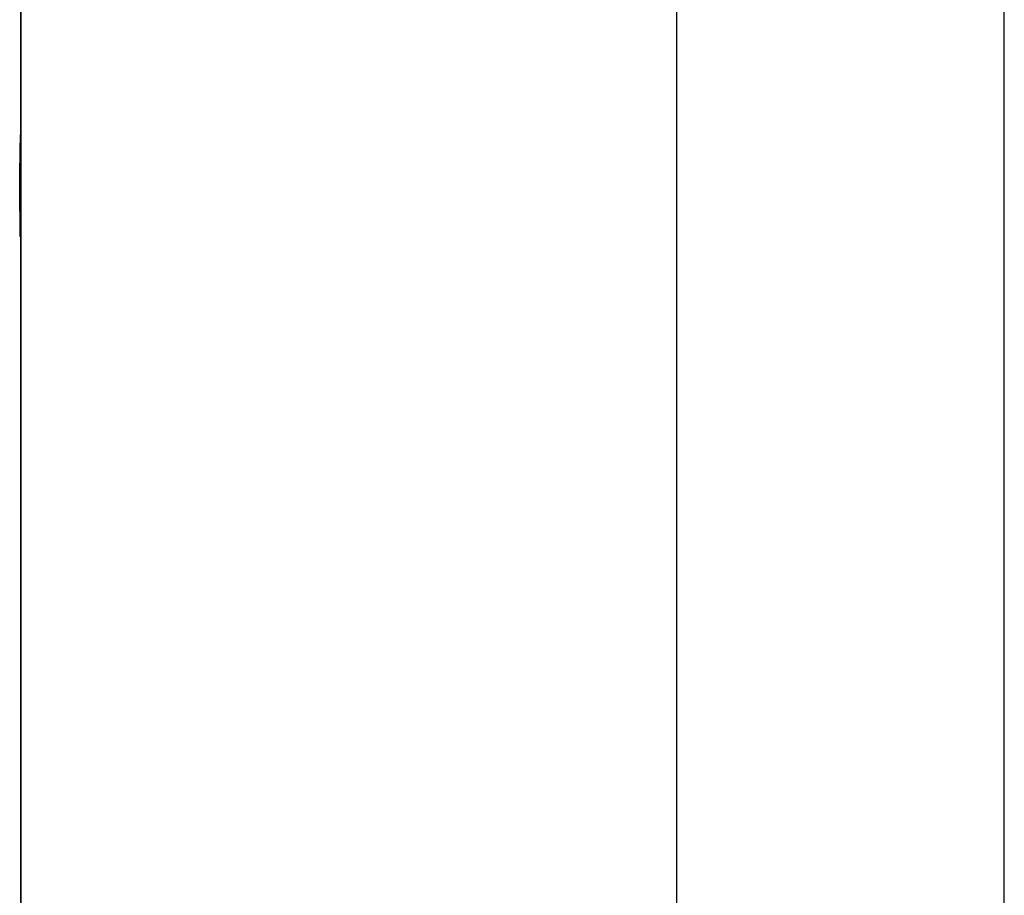
# Model space of a CAD drawing. Extents: x -66 to 65, y -27 to 27.
# Drawn here: x 1 to 2, y 1 to 2 of the extents above; entities that cross this region are included whole.
import ezdxf

# ---------------------------------------------------------------- set-up
doc = ezdxf.new("R2010")
doc.units = 0
doc.layers.get('0').update_dxf_attribs({"linetype": 'CONTINUOUS'})

msp = doc.modelspace()

# ---------------------------------------------------------------- linework, layer by layer
at = {"color": 0}
for points in [[(1.7601, -5.801), (1.7601, 12.7647)], [(1.7601, -5.801), (1.7601, 12.7647)], [(1.7601, -5.801), (1.7601, 12.7647)], [(1.7601, -5.801), (1.7601, 12.7647)], [(1.7601, -5.801), (1.7601, 12.7647)], [(1.7601, -5.801), (1.7601, 12.7647)], [(1.7601, -5.801), (1.7601, 12.7647)], [(1.7601, -5.801), (1.7601, 12.7647)], [(1.7601, -5.801), (1.7601, 12.7647)], [(1.7601, -5.801), (1.7601, 12.7647)], [(1.7601, -5.801), (1.7601, 12.7647)], [(1.7601, -5.801), (1.7601, 12.7647)], [(1.7601, -5.801), (1.7601, 12.7647)], [(1.7601, -5.801), (1.7601, 12.7647)], [(1.7601, -5.801), (1.7601, 12.7647)], [(1.7601, -5.801), (1.7601, 12.7647)], [(1.7601, -5.801), (1.7601, 12.7647)], [(1.7601, -5.801), (1.7601, 12.7647)], [(1.7601, -5.801), (1.7601, 12.7647)], [(1.7601, -5.801), (1.7601, 12.7647)], [(1.7601, -5.801), (1.7601, 12.7647)], [(1.1899, 1.869), (1.1899, 2.309)], [(1.1899, 1.869), (1.1899, 2.309)], [(1.1899, 1.869), (1.1899, 2.309)], [(1.1899, 1.869), (1.1899, 2.309)], [(1.1899, 1.869), (1.1899, 2.309)], [(1.1899, 1.869), (1.1899, 2.309)], [(1.1899, 1.869), (1.1899, 2.309)], [(1.1899, 1.869), (1.1899, 2.309)], [(1.1899, 1.869), (1.1899, 2.309)], [(1.1899, 1.869), (1.1899, 2.309)], [(1.1899, 1.869), (1.1899, 2.309)], [(1.1899, 1.869), (1.1899, 2.309)], [(1.1899, 1.869), (1.1899, 2.309)], [(1.1899, 1.869), (1.1899, 2.309)], [(1.1899, 1.869), (1.1899, 2.309)], [(1.1899, 1.869), (1.1899, 2.309)], [(1.1899, 1.869), (1.1899, 2.309)], [(1.1899, 1.869), (1.1899, 2.309)], [(1.1899, 1.869), (1.1899, 2.309)], [(1.1899, 1.869), (1.1899, 2.309)], [(1.1899, 1.869), (1.1899, 2.309)], [(1.1901, 1.0292), (1.1901, 1.9686)], [(1.1901, 1.0292), (1.1901, 1.9686)], [(1.1901, 1.0292), (1.1901, 1.9686)], [(1.1901, 1.0292), (1.1901, 1.9686)], [(1.1901, 1.0292), (1.1901, 1.9686)], [(1.1901, 1.0292), (1.1901, 1.9686)], [(1.1901, 1.0292), (1.1901, 1.9686)], [(1.1901, 1.0292), (1.1901, 1.9686)], [(1.1901, 1.0292), (1.1901, 1.9686)], [(1.1901, 1.0292), (1.1901, 1.9686)], [(1.1901, 1.0292), (1.1901, 1.9686)], [(1.1901, 1.0292), (1.1901, 1.9686)], [(1.1901, 1.0292), (1.1901, 1.9686)], [(1.1901, 1.0292), (1.1901, 1.9686)], [(1.1901, 1.0292), (1.1901, 1.9686)], [(1.1901, 1.0292), (1.1901, 1.9686)], [(1.1901, 1.0292), (1.1901, 1.9686)], [(1.1901, 1.0292), (1.1901, 1.9686)], [(1.1901, 1.0292), (1.1901, 1.9686)], [(1.1901, 1.0292), (1.1901, 1.9686)], [(1.1901, 1.0292), (1.1901, 1.9686)], [(1.5701, 1.9686), (1.5701, 1.0292)], [(1.5701, 1.9686), (1.5701, 1.0292)], [(1.5701, 1.9686), (1.5701, 1.0292)], [(1.5701, 1.9686), (1.5701, 1.0292)], [(1.5701, 1.9686), (1.5701, 1.0292)], [(1.5701, 1.9686), (1.5701, 1.0292)], [(1.5701, 1.9686), (1.5701, 1.0292)], [(1.5701, 1.9686), (1.5701, 1.0292)], [(1.5701, 1.9686), (1.5701, 1.0292)], [(1.5701, 1.9686), (1.5701, 1.0292)], [(1.5701, 1.9686), (1.5701, 1.0292)], [(1.5701, 1.9686), (1.5701, 1.0292)], [(1.5701, 1.9686), (1.5701, 1.0292)], [(1.5701, 1.9686), (1.5701, 1.0292)], [(1.5701, 1.9686), (1.5701, 1.0292)], [(1.5701, 1.9686), (1.5701, 1.0292)], [(1.5701, 1.9686), (1.5701, 1.0292)], [(1.5701, 1.9686), (1.5701, 1.0292)], [(1.5701, 1.9686), (1.5701, 1.0292)], [(1.5701, 1.9686), (1.5701, 1.0292)], [(1.5701, 1.9686), (1.5701, 1.0292)], [(1.1892, 1.839), (1.1892, 1.839), (1.1892, 1.8399), (1.1892, 1.8408), (1.1892, 1.8417), (1.1892, 1.8426), (1.1892, 1.8435), (1.1892, 1.8444), (1.1892, 1.8453), (1.1892, 1.8462), (1.1892, 1.8469), (1.1892, 1.8478), (1.1892, 1.8487), (1.1892, 1.8496), (1.1892, 1.8504), (1.1892, 1.8513), (1.1892, 1.8522), (1.1894, 1.8531), (1.1894, 1.8531), (1.1894, 1.8537), (1.1894, 1.8546), (1.1894, 1.8554), (1.1894, 1.8563), (1.1894, 1.8569), (1.1894, 1.8578), (1.1894, 1.8585), (1.1894, 1.8594), (1.1894, 1.86), (1.1894, 1.8607), (1.1894, 1.8613), (1.1894, 1.8621), (1.1894, 1.8627), (1.1894, 1.8633), (1.1894, 1.8639), (1.1897, 1.8645), (1.1897, 1.8645), (1.1897, 1.8648), (1.1897, 1.8654), (1.1897, 1.8657), (1.1897, 1.8663), (1.1897, 1.8666), (1.1897, 1.867), (1.1897, 1.8673), (1.1897, 1.8678), (1.1897, 1.8679), (1.1897, 1.8682), (1.1897, 1.8684), (1.1897, 1.8687), (1.1897, 1.8687), (1.1897, 1.8688), (1.1897, 1.8688), (1.1899, 1.869)], [(1.1899, 1.869), (1.1899, 1.869), (1.1898, 1.8688), (1.1898, 1.8688), (1.1898, 1.8688), (1.1898, 1.8688), (1.1898, 1.8687), (1.1898, 1.8687), (1.1898, 1.8687), (1.1898, 1.8687), (1.1898, 1.8684), (1.1898, 1.8684), (1.1898, 1.8684), (1.1898, 1.8684), (1.1898, 1.8681), (1.1898, 1.8681), (1.1898, 1.8681), (1.1898, 1.8681), (1.1898, 1.8681), (1.1896, 1.8677), (1.1896, 1.8674), (1.1896, 1.8671), (1.1896, 1.8668), (1.1896, 1.8662), (1.1896, 1.8659), (1.1896, 1.8655), (1.1896, 1.8652), (1.1895, 1.8646), (1.1895, 1.8641), (1.1895, 1.8635), (1.1895, 1.8631), (1.1895, 1.8625), (1.1895, 1.8619), (1.1895, 1.8613), (1.1895, 1.8607), (1.1895, 1.8607), (1.1892, 1.8595), (1.1892, 1.8583), (1.1892, 1.8571), (1.1892, 1.8559), (1.1892, 1.8545), (1.1892, 1.8533), (1.1892, 1.8519), (1.1892, 1.8507), (1.1892, 1.8492), (1.1892, 1.8478), (1.1892, 1.8463), (1.1892, 1.845), (1.1892, 1.8435), (1.1892, 1.842), (1.1892, 1.8405), (1.1892, 1.839)], [(1.1899, 1.869), (1.1899, 1.869)], [(1.1899, 1.809), (1.1899, 1.809), (1.1898, 1.809), (1.1898, 1.809), (1.1898, 1.809), (1.1898, 1.809), (1.1898, 1.809), (1.1898, 1.809), (1.1898, 1.809), (1.1898, 1.8091), (1.1898, 1.8091), (1.1898, 1.8091), (1.1898, 1.8091), (1.1898, 1.8094), (1.1898, 1.8094), (1.1898, 1.8094), (1.1898, 1.8094), (1.1898, 1.8097), (1.1898, 1.8097), (1.1895, 1.81), (1.1895, 1.8104), (1.1895, 1.8109), (1.1895, 1.8115), (1.1895, 1.8121), (1.1895, 1.8129), (1.1895, 1.8138), (1.1895, 1.8147), (1.1894, 1.8156), (1.1894, 1.8166), (1.1894, 1.8176), (1.1894, 1.8188), (1.1894, 1.82), (1.1894, 1.8212), (1.1894, 1.8225), (1.1894, 1.824), (1.1894, 1.824), (1.1892, 1.8248), (1.1892, 1.8257), (1.1892, 1.8266), (1.1892, 1.8275), (1.1892, 1.8284), (1.1892, 1.8293), (1.1892, 1.8302), (1.1892, 1.8312), (1.1892, 1.8321), (1.1892, 1.833), (1.1892, 1.8339), (1.1892, 1.8351), (1.1892, 1.836), (1.1892, 1.8369), (1.1892, 1.8378), (1.1892, 1.839)], [(1.1899, 1.8093), (1.1899, 1.8093), (1.1899, 1.809), (1.1899, 1.809), (1.1899, 1.809), (1.1899, 1.809), (1.1899, 1.809), (1.1899, 1.809), (1.1899, 1.809), (1.1899, 1.809), (1.1899, 1.809), (1.1899, 1.809), (1.1899, 1.809), (1.1899, 1.809), (1.1899, 1.809), (1.1899, 1.809), (1.1899, 1.809), (1.1899, 1.809)], [(1.1899, 1.809), (1.1899, 1.809)], [(1.1899, -2.081), (1.1899, 1.809)], [(1.1899, -2.081), (1.1899, 1.809)], [(1.1899, -2.081), (1.1899, 1.809)], [(1.1899, -2.081), (1.1899, 1.809)], [(1.1899, -2.081), (1.1899, 1.809)], [(1.1899, -2.081), (1.1899, 1.809)], [(1.1899, -2.081), (1.1899, 1.809)], [(1.1899, -2.081), (1.1899, 1.809)], [(1.1899, -2.081), (1.1899, 1.809)], [(1.1899, -2.081), (1.1899, 1.809)], [(1.1899, -2.081), (1.1899, 1.809)], [(1.1899, -2.081), (1.1899, 1.809)], [(1.1899, -2.081), (1.1899, 1.809)], [(1.1899, -2.081), (1.1899, 1.809)], [(1.1899, -2.081), (1.1899, 1.809)], [(1.1899, -2.081), (1.1899, 1.809)], [(1.1899, -2.081), (1.1899, 1.809)], [(1.1899, -2.081), (1.1899, 1.809)], [(1.1899, -2.081), (1.1899, 1.809)], [(1.1899, -2.081), (1.1899, 1.809)], [(1.1899, -2.081), (1.1899, 1.809)]]:
    msp.add_lwpolyline(points, dxfattribs=at)

doc.saveas('drawing.dxf')
